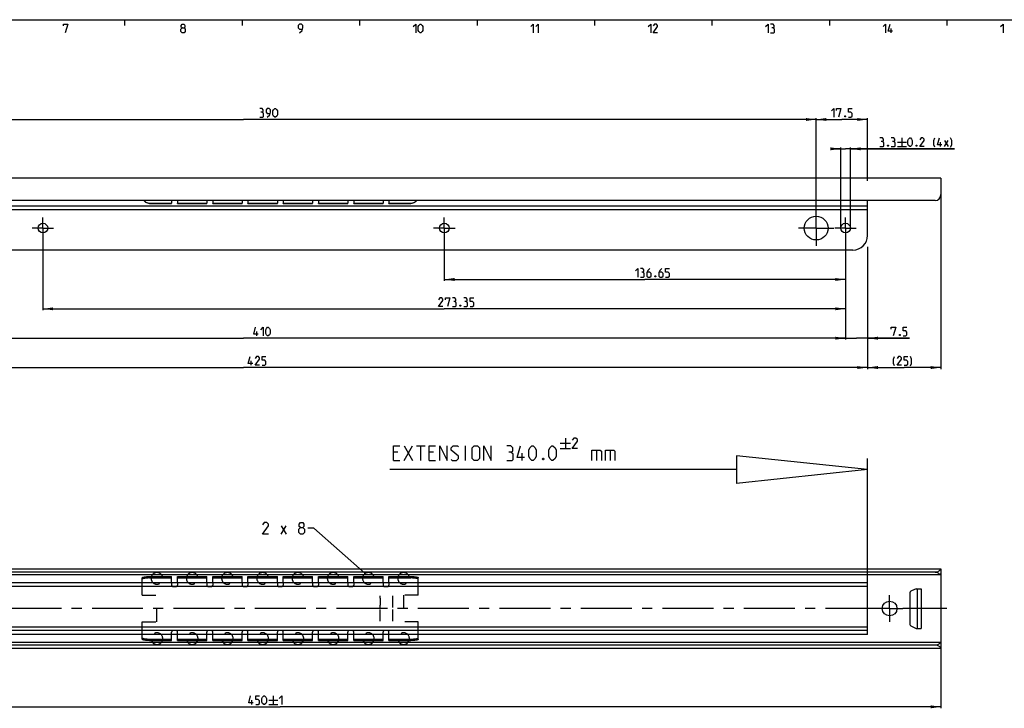
# Model space of a CAD drawing. Extents: x 0 to 1062, y 0 to 594.
# Drawn here: x 254 to 590, y 349 to 584 of the extents above; entities that cross this region are included whole.
import ezdxf

# ---------------------------------------------------------------- set-up
doc = ezdxf.new("R2010")
doc.units = 0
doc.header["$LTSCALE"] = 46.255
doc.linetypes.add('CENTER', pattern=[0.6, 0.375, -0.075, 0.075, -0.075])
doc.linetypes.add('HIDDEN', pattern=[0.2, 0.1, -0.1])
doc.layers.get('0').update_dxf_attribs({"linetype": 'CONTINUOUS'})
doc.layers.add('DEFAULT_1', color=7, linetype='CENTER')
doc.layers.add('DEFAULT_2', color=8, linetype='HIDDEN')
doc.styles.get("Standard").update_dxf_attribs({"font": 'txt', "width": 0.8})
doc.dimstyles.new('DIMSTYLE_1', dxfattribs={"dimtxt": 3, "dimasz": 3.5, "dimexe": 0.18, "dimexo": 0.0625, "dimgap": 0.09, "dimtad": 1, "dimdec": 3, "dimtxsty": 'STANDARD', "dimcen": 0.09, "dimclrt": 5, "dimazin": 3, "dimtp": 0.2, "dimtm": 0.2, "dimtfac": 1, "dimtdec": 3, "dimtofl": 0, "dimtmove": 0, "dimatfit": 3, "dimtolj": 1})
doc.dimstyles.new('DIMSTYLE_5', dxfattribs={"dimtxt": 3, "dimasz": 3.5, "dimexe": 0.18, "dimexo": 0.0625, "dimgap": 0.09, "dimtad": 1, "dimdec": 3, "dimtxsty": 'STANDARD', "dimcen": 0.09, "dimclrt": 5, "dimazin": 3, "dimtol": 1, "dimtp": 1, "dimtm": 1, "dimtfac": 1, "dimtdec": 3, "dimtofl": 0, "dimtmove": 0, "dimatfit": 3, "dimtolj": 1})
doc.dimstyles.new('DIMSTYLE_8', dxfattribs={"dimtxt": 3, "dimasz": 3.5, "dimexe": 0.18, "dimexo": 0.0625, "dimgap": 0.09, "dimtad": 1, "dimdec": 3, "dimtxsty": 'STANDARD', "dimcen": 0.09, "dimclrt": 5, "dimazin": 3, "dimtol": 1, "dimtp": 0.2, "dimtm": 0.2, "dimtfac": 1, "dimtdec": 3, "dimtofl": 0, "dimtmove": 0, "dimatfit": 3, "dimtolj": 1})
doc.dimstyles.new('DIMSTYLE_9', dxfattribs={"dimtxt": 3, "dimasz": 3.5, "dimexe": 0.18, "dimexo": 0.0625, "dimgap": 0.09, "dimtad": 1, "dimdec": 3, "dimtxsty": 'STANDARD', "dimcen": 0.09, "dimclrt": 5, "dimazin": 3, "dimtp": 0.3, "dimtm": 0.3, "dimtfac": 1, "dimtdec": 3, "dimtofl": 0, "dimtmove": 0, "dimatfit": 3, "dimtolj": 1})

# ---------------------------------------------------------------- blocks, each defined once
blk = doc.blocks.new('*D3')
at = {"color": 2, "linetype": 'CONTINUOUS'}
for p, q in [((568, 528.65), (568, 465)), ((543, 506.6), (543, 465)), ((543, 465.5), (555.5, 465.5)), ((568, 465.5), (555.5, 465.5))]:
    blk.add_line(p, q, dxfattribs=at)
for points in [[(546.5, 466), (543, 465.5), (546.5, 465)], [(564.5, 465), (568, 465.5), (564.5, 466)]]:
    blk.add_solid(points, dxfattribs=at)
blk = doc.blocks.new('*D7')
at = {"color": 2, "linetype": 'CONTINUOUS'}
for p, q in [((568, 383.4), (568, 349.41)), ((118, 379.65), (118, 349.41)), ((118, 349.91), (343, 349.91)), ((568, 349.91), (343, 349.91))]:
    blk.add_line(p, q, dxfattribs=at)
for points in [[(121.5, 350.41), (118, 349.91), (121.5, 349.41)], [(564.5, 349.41), (568, 349.91), (564.5, 350.41)]]:
    blk.add_solid(points, dxfattribs=at)
blk = doc.blocks.new('*D24')
at = {"color": 2, "linetype": 'CONTINUOUS'}
for p, q in [((118, 505.5), (118, 465)), ((543, 505.5), (543, 465)), ((118, 465.5), (330.5, 465.5)), ((543, 465.5), (330.5, 465.5))]:
    blk.add_line(p, q, dxfattribs=at)
for points in [[(121.5, 466), (118, 465.5), (121.5, 465)], [(539.5, 465), (543, 465.5), (539.5, 466)]]:
    blk.add_solid(points, dxfattribs=at)
blk = doc.blocks.new('*D25')
at = {"color": 2, "linetype": 'CONTINUOUS'}
for p, q in [((533.85, 540), (531.85, 540)), ((531.85, 540), (535.5, 540)), ((533.85, 513), (533.85, 540.5)), ((572.59, 540), (535.5, 540)), ((537.15, 513), (537.15, 540.5)), ((537.15, 540), (572.59, 540))]:
    blk.add_line(p, q, dxfattribs=at)
for points in [[(530.35, 539.5), (533.85, 540), (530.35, 540.5)], [(540.65, 540.5), (537.15, 540), (540.65, 539.5)]]:
    blk.add_solid(points, dxfattribs=at)
blk = doc.blocks.new('*D26')
at = {"color": 2, "linetype": 'CONTINUOUS'}
for p, q in [((398.85, 513), (398.85, 495)), ((535.5, 513), (535.5, 495)), ((398.85, 495.5), (467.175, 495.5)), ((535.5, 495.5), (467.175, 495.5))]:
    blk.add_line(p, q, dxfattribs=at)
for points in [[(402.35, 496), (398.85, 495.5), (402.35, 495)], [(532, 495), (535.5, 495.5), (532, 496)]]:
    blk.add_solid(points, dxfattribs=at)
blk = doc.blocks.new('*D27')
at = {"color": 2, "linetype": 'CONTINUOUS'}
for p, q in [((262.15, 513), (262.15, 485)), ((535.5, 513), (535.5, 485)), ((262.15, 485.5), (398.825, 485.5)), ((535.5, 485.5), (398.825, 485.5))]:
    blk.add_line(p, q, dxfattribs=at)
for points in [[(265.65, 486), (262.15, 485.5), (265.65, 485)], [(532, 485), (535.5, 485.5), (532, 486)]]:
    blk.add_solid(points, dxfattribs=at)
blk = doc.blocks.new('*D28')
at = {"color": 2, "linetype": 'CONTINUOUS'}
for p, q in [((125.5, 513), (125.5, 475)), ((535.5, 513), (535.5, 475)), ((125.5, 475.5), (330.5, 475.5)), ((535.5, 475.5), (330.5, 475.5))]:
    blk.add_line(p, q, dxfattribs=at)
for points in [[(129, 476), (125.5, 475.5), (129, 475)], [(532, 475), (535.5, 475.5), (532, 476)]]:
    blk.add_solid(points, dxfattribs=at)
blk = doc.blocks.new('*D29')
at = {"color": 2, "linetype": 'CONTINUOUS'}
for p, q in [((525.5, 513), (525.5, 550.5)), ((525.5, 550), (534.25, 550)), ((543, 550), (534.25, 550)), ((543, 529.09), (543, 550.5))]:
    blk.add_line(p, q, dxfattribs=at)
for points in [[(529, 550.5), (525.5, 550), (529, 549.5)], [(539.5, 549.5), (543, 550), (539.5, 550.5)]]:
    blk.add_solid(points, dxfattribs=at)
blk = doc.blocks.new('*D32')
at = {"color": 2, "linetype": 'CONTINUOUS'}
for p, q in [((135.5, 513), (135.5, 550.5)), ((135.5, 550), (330.5, 550)), ((525.5, 550), (330.5, 550)), ((525.5, 513), (525.5, 550.5))]:
    blk.add_line(p, q, dxfattribs=at)
for points in [[(139, 550.5), (135.5, 550), (139, 549.5)], [(522, 549.5), (525.5, 550), (522, 550.5)]]:
    blk.add_solid(points, dxfattribs=at)
blk = doc.blocks.new('*D33')
at = {"color": 2, "linetype": 'CONTINUOUS'}
for p, q in [((535.5, 503.37), (535.5, 475)), ((535.5, 475.5), (533.5, 475.5)), ((533.5, 475.5), (539.25, 475.5)), ((557.29, 475.5), (539.25, 475.5)), ((543, 476), (543, 468.37)), ((543, 475.5), (557.29, 475.5))]:
    blk.add_line(p, q, dxfattribs=at)
for points in [[(532, 475), (535.5, 475.5), (532, 476)], [(546.5, 476), (543, 475.5), (546.5, 475)]]:
    blk.add_solid(points, dxfattribs=at)
blk = doc.blocks.new('UITTREKLENGTE-LOOPWERK_BL2')
at = {"color": 5, "linetype": 'CONTINUOUS'}
for p, q in [((438.36, 439.71), (441.86, 439.71)), ((440.11, 441.46), (440.11, 437.96)), ((383, 436.69), (381.57, 436.69)), ((385.15, 433.83), (388, 438.83)), ((385.15, 438.83), (388, 433.83)), ((389.43, 438.83), (392.29, 438.83)), ((390.86, 433.83), (390.86, 438.83)), ((395.15, 436.69), (393.72, 436.69)), ((406.1, 433.83), (406.1, 438.83)), ((425.38, 433.83), (425.38, 436.33)), ((438.36, 437.96), (441.86, 437.96)), ((450.67, 437.4), (450.67, 433.83)), ((455.31, 437.4), (455.31, 433.83)), ((381.57, 433.83), (383.72, 433.83)), ((393.72, 433.83), (395.86, 433.83))]:
    blk.add_line(p, q, dxfattribs=at)
at = {"color": 7, "linetype": 'CONTINUOUS'}
for p, q in [((498.33, 435.4), (498.33, 426.01)), ((543, 430.71), (498.33, 435.4)), ((543, 383.4), (543, 434.53)), ((498.33, 430.71), (380.35, 430.71)), ((543, 430.71), (498.33, 426.01))]:
    blk.add_line(p, q, dxfattribs=at)
at = {"color": 5, "linetype": 'CONTINUOUS'}
for points in [[(444.19, 437.96), (442.44, 437.96), (444.19, 440.46), (444.19, 440.96), (443.69, 441.46), (442.94, 441.46), (442.44, 440.71)], [(381.57, 433.83), (381.57, 438.83), (383.72, 438.83)], [(393.72, 433.83), (393.72, 438.83), (395.86, 438.83)], [(397.29, 433.83), (397.29, 438.83), (399.79, 433.83), (399.79, 438.83)], [(401.22, 434.19), (401.57, 433.83), (403, 433.83), (403.72, 434.55), (403.72, 435.26), (401.22, 437.4), (401.22, 438.12), (401.93, 438.83), (403.36, 438.83), (403.72, 438.47)], [(408.36, 434.55), (408.36, 438.12), (409.07, 438.83), (410.15, 438.83), (410.86, 438.12), (410.86, 434.55), (410.15, 433.83), (409.07, 433.83), (408.36, 434.55)], [(412.29, 433.83), (412.29, 438.83), (414.79, 433.83), (414.79, 438.83)], [(421.57, 436.69), (422.17, 437.05), (422.17, 438.12), (421.57, 438.83), (420.15, 438.83)], [(420.15, 433.83), (421.93, 433.83), (422.29, 434.19), (422.29, 435.97), (421.57, 436.69), (420.86, 436.69)], [(426.22, 434.9), (423.72, 434.9), (424.79, 438.83)], [(427.65, 435.26), (427.65, 437.4), (428, 438.12), (428.72, 438.83), (429.07, 438.83), (429.79, 438.12), (430.15, 437.4), (430.15, 435.26), (429.79, 434.55), (429.07, 433.83), (428.72, 433.83), (428, 434.55), (427.65, 435.26)], [(434.43, 435.26), (434.43, 437.4), (434.79, 438.12), (435.5, 438.83), (435.86, 438.83), (436.57, 438.12), (436.93, 437.4), (436.93, 435.26), (436.57, 434.55), (435.86, 433.83), (435.5, 433.83), (434.79, 434.55), (434.43, 435.26)], [(449.12, 433.83), (449.12, 437.4), (451.98, 437.4), (452.34, 437.05), (452.34, 433.83)], [(453.76, 433.83), (453.76, 437.4), (456.62, 437.4), (456.98, 437.05), (456.98, 433.83)], [(432.65, 434.66), (432.76, 434.43), (432.76, 434.31), (432.65, 434.07), (432.41, 434.07), (432.29, 434.31), (432.29, 434.43), (432.41, 434.66), (432.65, 434.66)]]:
    blk.add_lwpolyline(points, dxfattribs=at)

msp = doc.modelspace()

# ---------------------------------------------------------------- linework, layer by layer
at = {"color": 4, "linetype": 'CONTINUOUS'}
msp.add_line((10, 584), (831, 584), dxfattribs=at)
at = {"color": 2, "linetype": 'CONTINUOUS'}
for p, q in [((290, 584), (290, 582)), ((330, 584), (330, 582)), ((370, 584), (370, 582)), ((410, 584), (410, 582)), ((450, 584), (450, 582)), ((490, 584), (490, 582)), ((530, 584), (530, 582)), ((570, 584), (570, 582)), ((354.4058, 410.7516), (352.4058, 410.7516)), ((371.9268, 395.344), (354.4058, 410.7516))]:
    msp.add_line(p, q, dxfattribs=at)
at = {"color": 5, "linetype": 'CONTINUOUS'}
for p, q in [((551, 579.5), (551, 581)), ((554.7294, 543.75), (554.7294, 540.75)), ((553.2294, 542.25), (556.2294, 542.25)), ((553.2294, 540.75), (556.2294, 540.75)), ((567.8008, 540.75), (567.8008, 542.25)), ((569.158, 540.75), (570.4437, 542.8929)), ((569.158, 542.8929), (570.4437, 540.75)), ((334.9649, 476.25), (334.9649, 477.75)), ((333.1151, 466.25), (333.1151, 467.75)), ((343.263, 408.7516), (344.9773, 411.6087)), ((343.263, 411.6087), (344.9773, 408.7516)), ((333.2667, 350.6582), (333.2667, 352.1582)), ((339.1238, 352.1582), (342.1238, 352.1582)), ((340.6238, 353.6582), (340.6238, 350.6582)), ((339.1238, 350.6582), (342.1238, 350.6582))]:
    msp.add_line(p, q, dxfattribs=at)
at = {"color": 7, "linetype": 'CONTINUOUS'}
for p, q in [((568, 530), (118, 530)), ((568, 530), (568, 524.4)), ((566, 522.4), (118, 522.4)), ((298.5, 521.4119), (306, 521.4119)), ((306, 521.4119), (306, 521.5)), ((308, 521.4119), (308, 521.5)), ((308, 521.4119), (318, 521.4119)), ((318, 521.4119), (318, 521.5)), ((320, 521.4119), (320, 521.5)), ((320, 521.4119), (330, 521.4119)), ((330, 521.4119), (330, 521.5)), ((332, 521.4119), (332, 521.5)), ((332, 521.4119), (342, 521.4119)), ((342, 521.4119), (342, 521.5)), ((344, 521.4119), (344, 521.5)), ((344, 521.4119), (354, 521.4119)), ((354, 521.4119), (354, 521.5)), ((356, 521.4119), (356, 521.5)), ((356, 521.4119), (366, 521.4119)), ((366, 521.4119), (366, 521.5)), ((368, 521.4119), (368, 521.5)), ((368, 521.4119), (378, 521.4119)), ((378, 521.4119), (378, 521.5)), ((380, 521.4119), (380, 521.5)), ((380, 521.4119), (387.5, 521.4119)), ((543, 510.5), (543, 522.4)), ((543, 519.25), (118, 519.25)), ((538, 505.5), (123, 505.5)), ((118, 396.9041), (568, 396.9041)), ((566, 395.7712), (118, 395.7712)), ((568, 396.9041), (568, 395.5744)), ((567.6804, 394.9201), (118, 394.9201)), ((296, 392.2041), (296, 393.8633)), ((298.5, 393.8119), (306, 393.8119)), ((306, 392.2041), (306, 394.3041)), ((308, 392.2041), (308, 394.3041)), ((308, 393.8119), (318, 393.8119)), ((318, 392.2041), (318, 394.3041)), ((320, 392.2041), (320, 394.3041)), ((320, 393.8119), (330, 393.8119)), ((330, 392.2041), (330, 394.3041)), ((332, 392.2041), (332, 394.3041)), ((332, 393.8119), (342, 393.8119)), ((342, 392.2041), (342, 394.3041)), ((344, 392.2041), (344, 394.3041)), ((344, 393.8119), (354, 393.8119)), ((354, 392.2041), (354, 394.3041)), ((356, 392.2041), (356, 394.3041)), ((356, 393.8119), (366, 393.8119)), ((366, 392.2041), (366, 394.3041)), ((368, 392.2041), (368, 394.3041)), ((368, 393.8119), (378, 393.8119)), ((378, 392.2041), (378, 394.3041)), ((380, 392.2041), (380, 394.3041)), ((380, 393.8119), (387.5, 393.8119)), ((390, 392.2041), (390, 393.8633)), ((568, 395.4794), (568, 371.4622)), ((543, 390.9441), (118, 390.9441)), ((543, 392.2041), (120, 392.2041)), ((543, 374.6041), (543, 392.2041)), ((559.5445, 390.1541), (557.9774, 389.4233)), ((559.5445, 390.1541), (561.25, 390.1541)), ((560, 376.6541), (560, 390.1541)), ((561.25, 390.1541), (561.25, 376.6541)), ((557.4, 388.517), (557.4, 378.2911)), ((118, 377.1941), (543, 377.1941)), ((557.9774, 377.3848), (559.5445, 376.6541)), ((559.5445, 376.6541), (561.25, 376.6541)), ((543, 374.6041), (120, 374.6041)), ((296, 372.9448), (296, 374.6041)), ((298.5, 372.9962), (306, 372.9962)), ((306, 372.5041), (306, 374.6041)), ((308, 372.5041), (308, 374.6041)), ((308, 372.9962), (318, 372.9962)), ((318, 372.5041), (318, 374.6041)), ((320, 372.5041), (320, 374.6041)), ((320, 372.9962), (330, 372.9962)), ((330, 372.5041), (330, 374.6041)), ((332, 372.5041), (332, 374.6041)), ((332, 372.9962), (342, 372.9962)), ((342, 372.5041), (342, 374.6041)), ((344, 372.5041), (344, 374.6041)), ((344, 372.9962), (354, 372.9962)), ((354, 372.5041), (354, 374.6041)), ((356, 372.5041), (356, 374.6041)), ((356, 372.9962), (366, 372.9962)), ((366, 372.5041), (366, 374.6041)), ((368, 372.5041), (368, 374.6041)), ((368, 372.9962), (378, 372.9962)), ((378, 372.5041), (378, 374.6041)), ((380, 372.5041), (380, 374.6041)), ((380, 372.9962), (387.5, 372.9962)), ((390, 372.9448), (390, 374.6041)), ((567.7211, 371.8201), (118, 371.8201)), ((566.6294, 370.9321), (118, 370.9321)), ((118, 369.9041), (568, 369.9041)), ((568, 371.2337), (568, 369.9041))]:
    msp.add_line(p, q, dxfattribs=at)
at = {"color": 3, "linetype": 'CONTINUOUS'}
for p, q in [((543, 520.5), (118, 520.5)), ((298.5, 521.5), (306, 521.5)), ((306, 522.4), (306, 521.5)), ((308, 522.4), (308, 521.5)), ((308, 521.5), (318, 521.5)), ((318, 522.4), (318, 521.5)), ((320, 522.4), (320, 521.5)), ((320, 521.5), (330, 521.5)), ((330, 522.4), (330, 521.5)), ((332, 522.4), (332, 521.5)), ((332, 521.5), (342, 521.5)), ((342, 522.4), (342, 521.5)), ((344, 522.4), (344, 521.5)), ((344, 521.5), (354, 521.5)), ((354, 522.4), (354, 521.5)), ((356, 522.4), (356, 521.5)), ((356, 521.5), (366, 521.5)), ((366, 522.4), (366, 521.5)), ((368, 522.4), (368, 521.5)), ((368, 521.5), (378, 521.5)), ((378, 522.4), (378, 521.5)), ((380, 522.4), (380, 521.5)), ((380, 521.5), (387.5, 521.5)), ((298.5, 394.3041), (306, 394.3041)), ((308, 394.3041), (318, 394.3041)), ((320, 394.3041), (330, 394.3041)), ((332, 394.3041), (342, 394.3041)), ((344, 394.3041), (354, 394.3041)), ((356, 394.3041), (366, 394.3041)), ((368, 394.3041), (378, 394.3041)), ((380, 394.3041), (387.5, 394.3041)), ((543, 375.9441), (118, 375.9441)), ((298.5, 372.5041), (306, 372.5041)), ((308, 372.5041), (318, 372.5041)), ((320, 372.5041), (330, 372.5041)), ((332, 372.5041), (342, 372.5041)), ((344, 372.5041), (354, 372.5041)), ((356, 372.5041), (366, 372.5041)), ((368, 372.5041), (378, 372.5041)), ((380, 372.5041), (387.5, 372.5041))]:
    msp.add_line(p, q, dxfattribs=at)
at = {"color": 5, "linetype": 'CONTINUOUS'}
for points in [[(269.1429, 581.8571), (269.1429, 582.5), (270.6428, 582.5), (269.7857, 579.5)], [(309.5714, 581.2143), (309.2857, 581.4286), (309.2857, 582.0714), (309.5714, 582.5), (310.2143, 582.5), (310.5, 582.0714), (310.5, 581.4286), (310.2143, 581.2143), (310.6429, 580.7857), (310.6429, 579.9286), (310.2143, 579.5), (309.5714, 579.5), (309.1429, 579.9286)], [(309.1429, 579.9286), (309.1429, 580.7857), (309.5714, 581.2143), (310.2143, 581.2143)], [(349.5714, 579.5), (350.4286, 580.3571), (350.6429, 581.2143), (350.6429, 582.0714), (350.2143, 582.5), (349.5714, 582.5), (349.1429, 582.0714), (349.1429, 581.2143), (349.5714, 580.7857), (350.5, 580.7857)], [(388.2857, 581.6429), (389.1428, 582.5), (389.1428, 579.5)], [(390, 580.3571), (390, 581.6429), (390.2143, 582.0714), (390.6429, 582.5), (390.8571, 582.5), (391.2857, 582.0714), (391.5, 581.6429), (391.5, 580.3571), (391.2857, 579.9286), (390.8571, 579.5), (390.6429, 579.5), (390.2143, 579.9286), (390, 580.3571)], [(428.2857, 581.6429), (429.1429, 582.5), (429.1429, 579.5)], [(430, 581.6429), (430.8571, 582.5), (430.8571, 579.5)], [(468.2857, 581.6429), (469.1428, 582.5), (469.1428, 579.5)], [(471.5, 579.5), (470, 579.5), (471.5, 581.6429), (471.5, 582.0714), (471.0714, 582.5), (470.4286, 582.5), (470, 581.8571)], [(508.2857, 581.6429), (509.1429, 582.5), (509.1429, 579.5)], [(510.8571, 581.2143), (511.2143, 581.4286), (511.2143, 582.0714), (510.8571, 582.5), (510, 582.5)], [(510, 579.5), (511.0714, 579.5), (511.2857, 579.7143), (511.2857, 580.7857), (510.8571, 581.2143), (510.4286, 581.2143)], [(548.2857, 581.6429), (549.1429, 582.5), (549.1429, 579.5)], [(551.5, 580.1428), (550, 580.1428), (550.6429, 582.5)], [(588.2857, 581.6429), (589.1428, 582.5), (589.1428, 579.5)], [(336.8567, 552.4643), (337.2138, 552.6786), (337.2138, 553.3214), (336.8567, 553.75), (335.9995, 553.75)], [(338.5709, 550.75), (339.4281, 551.6072), (339.6424, 552.4643), (339.6424, 553.3214), (339.2138, 553.75), (338.5709, 553.75), (338.1424, 553.3214), (338.1424, 552.4643), (338.5709, 552.0357), (339.4995, 552.0357)], [(340.4995, 551.6072), (340.4995, 552.8928), (340.7138, 553.3214), (341.1424, 553.75), (341.3567, 553.75), (341.7852, 553.3214), (341.9995, 552.8928), (341.9995, 551.6072), (341.7852, 551.1786), (341.3567, 550.75), (341.1424, 550.75), (340.7138, 551.1786), (340.4995, 551.6072)], [(530.7086, 552.8928), (531.5657, 553.75), (531.5657, 550.75)], [(532.4229, 553.1071), (532.4229, 553.75), (533.9229, 553.75), (533.0657, 550.75)], [(536.4943, 550.75), (537.3515, 550.75), (537.78, 551.1786), (537.78, 552.0357), (537.3515, 552.4643), (536.4943, 552.4643), (536.4943, 553.75), (537.78, 553.75)], [(335.9995, 550.75), (337.0709, 550.75), (337.2852, 550.9643), (337.2852, 552.0357), (336.8567, 552.4643), (336.4281, 552.4643)], [(535.4229, 551.25), (535.4943, 551.1071), (535.4943, 551.0357), (535.4229, 550.8928), (535.28, 550.8928), (535.2086, 551.0357), (535.2086, 551.1071), (535.28, 551.25), (535.4229, 551.25)], [(548.0865, 542.4643), (548.4437, 542.6786), (548.4437, 543.3214), (548.0865, 543.75), (547.2294, 543.75)], [(551.9437, 542.4643), (552.3008, 542.6786), (552.3008, 543.3214), (551.9437, 543.75), (551.0866, 543.75)], [(556.7294, 541.6071), (556.7294, 542.8929), (556.9437, 543.3214), (557.3723, 543.75), (557.5865, 543.75), (558.0151, 543.3214), (558.2294, 542.8929), (558.2294, 541.6071), (558.0151, 541.1786), (557.5865, 540.75), (557.3723, 540.75), (556.9437, 541.1786), (556.7294, 541.6071)], [(562.3008, 540.75), (560.8008, 540.75), (562.3008, 542.8929), (562.3008, 543.3214), (561.8723, 543.75), (561.2294, 543.75), (560.8008, 543.1071)], [(565.9437, 540.5357), (565.5151, 541.3928), (565.5151, 542.8929), (565.9437, 543.75)], [(568.3008, 541.3928), (566.8008, 541.3928), (567.4437, 543.75)], [(571.3008, 540.5357), (571.7294, 541.3928), (571.7294, 542.8929), (571.3008, 543.75)], [(547.2294, 540.75), (548.3008, 540.75), (548.5151, 540.9643), (548.5151, 542.0357), (548.0865, 542.4643), (547.658, 542.4643)], [(550.0151, 541.25), (550.0865, 541.1071), (550.0865, 541.0357), (550.0151, 540.8929), (549.8723, 540.8929), (549.8008, 541.0357), (549.8008, 541.1071), (549.8723, 541.25), (550.0151, 541.25)], [(551.0866, 540.75), (552.158, 540.75), (552.3723, 540.9643), (552.3723, 542.0357), (551.9437, 542.4643), (551.5151, 542.4643)], [(559.7294, 541.25), (559.8008, 541.1071), (559.8008, 541.0357), (559.7294, 540.8929), (559.5865, 540.8929), (559.5151, 541.0357), (559.5151, 541.1071), (559.5865, 541.25), (559.7294, 541.25)], [(463.9317, 498.3929), (464.7888, 499.25), (464.7888, 496.25)], [(466.5031, 497.9643), (466.8602, 498.1786), (466.8602, 498.8214), (466.5031, 499.25), (465.646, 499.25)], [(465.646, 496.25), (466.7174, 496.25), (466.9317, 496.4643), (466.9317, 497.5357), (466.5031, 497.9643), (466.0745, 497.9643)], [(468.8602, 499.25), (468.2174, 498.6072), (467.7888, 497.75), (467.7888, 496.6786), (468.2174, 496.25), (468.8602, 496.25), (469.2888, 496.6786), (469.2888, 497.5357), (468.8602, 497.9643), (467.9317, 497.9643)], [(470.7888, 496.75), (470.8602, 496.6071), (470.8602, 496.5357), (470.7888, 496.3929), (470.646, 496.3929), (470.5745, 496.5357), (470.5745, 496.6071), (470.646, 496.75), (470.7888, 496.75)], [(472.9317, 499.25), (472.2888, 498.6072), (471.8602, 497.75), (471.8602, 496.6786), (472.2888, 496.25), (472.9317, 496.25), (473.3602, 496.6786), (473.3602, 497.5357), (472.9317, 497.9643), (472.0031, 497.9643)], [(474.2174, 496.25), (475.0745, 496.25), (475.5031, 496.6786), (475.5031, 497.5357), (475.0745, 497.9643), (474.2174, 497.9643), (474.2174, 499.25), (475.5031, 499.25)], [(398.4024, 486.25), (396.9024, 486.25), (398.4024, 488.3928), (398.4024, 488.8215), (397.9738, 489.25), (397.331, 489.25), (396.9024, 488.6071)], [(399.2595, 488.6071), (399.2595, 489.25), (400.7595, 489.25), (399.9024, 486.25)], [(402.4738, 487.9643), (402.831, 488.1786), (402.831, 488.8215), (402.4738, 489.25), (401.6167, 489.25)], [(401.6167, 486.25), (402.6881, 486.25), (402.9024, 486.4643), (402.9024, 487.5357), (402.4738, 487.9643), (402.0452, 487.9643)], [(404.4024, 486.75), (404.4738, 486.6072), (404.4738, 486.5357), (404.4024, 486.3929), (404.2595, 486.3929), (404.1881, 486.5357), (404.1881, 486.6072), (404.2595, 486.75), (404.4024, 486.75)], [(406.331, 487.9643), (406.6881, 488.1786), (406.6881, 488.8215), (406.331, 489.25), (405.4738, 489.25)], [(405.4738, 486.25), (406.5452, 486.25), (406.7595, 486.4643), (406.7595, 487.5357), (406.331, 487.9643), (405.9024, 487.9643)], [(407.6167, 486.25), (408.4738, 486.25), (408.9024, 486.6786), (408.9024, 487.5357), (408.4738, 487.9643), (407.6167, 487.9643), (407.6167, 489.25), (408.9024, 489.25)], [(335.4649, 476.8928), (333.9649, 476.8928), (334.6078, 479.25)], [(336.3221, 478.3929), (337.1792, 479.25), (337.1792, 476.25)], [(338.0363, 477.1072), (338.0363, 478.3929), (338.2506, 478.8214), (338.6792, 479.25), (338.8935, 479.25), (339.322, 478.8214), (339.5363, 478.3929), (339.5363, 477.1072), (339.322, 476.6786), (338.8935, 476.25), (338.6792, 476.25), (338.2506, 476.6786), (338.0363, 477.1072)], [(551.0744, 478.6071), (551.0744, 479.25), (552.5744, 479.25), (551.7173, 476.25)], [(554.0744, 476.75), (554.1459, 476.6071), (554.1459, 476.5357), (554.0744, 476.3928), (553.9315, 476.3928), (553.8601, 476.5357), (553.8601, 476.6071), (553.9315, 476.75), (554.0744, 476.75)], [(555.1458, 476.25), (556.003, 476.25), (556.4316, 476.6786), (556.4316, 477.5357), (556.003, 477.9643), (555.1458, 477.9643), (555.1458, 479.25), (556.4316, 479.25)], [(333.6151, 466.8929), (332.1151, 466.8929), (332.7579, 469.25)], [(335.9722, 466.25), (334.4722, 466.25), (335.9722, 468.3929), (335.9722, 468.8214), (335.5436, 469.25), (334.9008, 469.25), (334.4722, 468.6071)], [(336.8294, 466.25), (337.6865, 466.25), (338.1151, 466.6786), (338.1151, 467.5357), (337.6865, 467.9643), (336.8294, 467.9643), (336.8294, 469.25), (338.1151, 469.25)], [(552.2146, 466.0357), (551.7861, 466.8929), (551.7861, 468.3929), (552.2146, 469.25)], [(554.5718, 466.25), (553.0718, 466.25), (554.5718, 468.3929), (554.5718, 468.8214), (554.1432, 469.25), (553.5004, 469.25), (553.0718, 468.6071)], [(555.429, 466.25), (556.2861, 466.25), (556.7146, 466.6786), (556.7146, 467.5357), (556.2861, 467.9643), (555.429, 467.9643), (555.429, 469.25), (556.7146, 469.25)], [(557.5718, 466.0357), (558.0004, 466.8929), (558.0004, 468.3929), (557.5718, 469.25)], [(338.9773, 408.7516), (336.9772, 408.7516), (338.9773, 411.6087), (338.9773, 412.1801), (338.4058, 412.7516), (337.5487, 412.7516), (336.9772, 411.8944)], [(349.8344, 411.0373), (349.4534, 411.323), (349.4534, 412.1801), (349.8344, 412.7516), (350.6915, 412.7516), (351.0725, 412.1801), (351.0725, 411.323), (350.6915, 411.0373), (351.263, 410.4659), (351.263, 409.323), (350.6915, 408.7516), (349.8344, 408.7516), (349.263, 409.323)], [(349.263, 409.323), (349.263, 410.4659), (349.8344, 411.0373), (350.6915, 411.0373)], [(333.7667, 351.301), (332.2667, 351.301), (332.9095, 353.6582)], [(334.6238, 350.6582), (335.481, 350.6582), (335.9095, 351.0867), (335.9095, 351.9439), (335.481, 352.3724), (334.6238, 352.3724), (334.6238, 353.6582), (335.9095, 353.6582)], [(336.7667, 351.5153), (336.7667, 352.801), (336.981, 353.2296), (337.4095, 353.6582), (337.6238, 353.6582), (338.0524, 353.2296), (338.2667, 352.801), (338.2667, 351.5153), (338.0524, 351.0867), (337.6238, 350.6582), (337.4095, 350.6582), (336.981, 351.0867), (336.7667, 351.5153)], [(342.6238, 352.801), (343.481, 353.6582), (343.481, 350.6582)]]:
    msp.add_lwpolyline(points, dxfattribs=at)
at = {"color": 7, "linetype": 'CONTINUOUS'}
for centre, radius in [((525.5, 513), 4.05), ((262.15, 513), 1.65), ((398.85, 513), 1.65), ((535.5, 513), 1.65), ((550.5, 383.4041), 2.5)]:
    msp.add_circle(centre, radius, dxfattribs=at)
for centre, radius, start, end in [((566, 524.4), 2, 270, 360), ((538, 510.5), 5, 270, 360), ((301, 393.6741), 1.985, 141.035009, 161.454598), ((301, 393.6741), 1.985, 18.545402, 38.964991), ((313, 393.6741), 1.985, 141.035009, 161.454598), ((313, 393.6741), 1.985, 18.545402, 38.964991), ((325, 393.6741), 1.985, 141.035009, 161.454598), ((325, 393.6741), 1.985, 18.545402, 38.964991), ((337, 393.6741), 1.985, 141.035009, 161.454598), ((337, 393.6741), 1.985, 18.545402, 38.964991), ((349, 393.6741), 1.985, 141.035009, 161.454598), ((349, 393.6741), 1.985, 18.545402, 38.964991), ((361, 393.6741), 1.985, 141.035009, 161.454598), ((361, 393.6741), 1.985, 18.545402, 38.964991), ((373, 393.6741), 1.985, 141.035009, 161.454598), ((373, 393.6741), 1.985, 18.545402, 38.964991), ((385, 393.6741), 1.985, 141.035009, 161.454598), ((385, 393.6741), 1.985, 18.545402, 38.964991), ((558.4, 388.517), 1, 115, 180), ((558.4, 378.2911), 1, 180, 245), ((301, 373.1341), 1.985, 198.545402, 221.484163), ((301, 373.1341), 1.985, 318.515837, 341.454598), ((313, 373.1341), 1.985, 198.545402, 221.484163), ((313, 373.1341), 1.985, 318.515837, 341.454598), ((325, 373.1341), 1.985, 198.545402, 221.484163), ((325, 373.1341), 1.985, 318.515837, 341.454598), ((337, 373.1341), 1.985, 198.545402, 221.484163), ((337, 373.1341), 1.985, 318.515837, 341.454598), ((349, 373.1341), 1.985, 198.545402, 221.484163), ((349, 373.1341), 1.985, 318.515837, 341.454598), ((361, 373.1341), 1.985, 198.545402, 221.484163), ((361, 373.1341), 1.985, 318.515837, 341.454598), ((373, 373.1341), 1.985, 198.545402, 221.484163), ((373, 373.1341), 1.985, 318.515837, 341.454598), ((385, 373.1341), 1.985, 198.545402, 221.484163), ((385, 373.1341), 1.985, 318.515837, 341.454598)]:
    msp.add_arc(centre, radius, start, end, dxfattribs=at)
for points, start_tangent, end_tangent in [([(298.5, 521.4119), (297.853, 521.4957), (297.25, 521.7415), (296.7322, 522.1326), (296.507, 522.3871)], (-2.29155615, 0), (-1.40138046, 1.82153756)), ([(389.493, 522.3871), (389.2678, 522.1326), (388.75, 521.7415), (388.147, 521.4957), (387.5, 521.4119)], (-1.40138046, -1.82153756), (-2.29155615, 0)), ([(566, 395.7712), (566.3962, 395.8131), (566.8006, 395.9394), (567.188, 396.1331), (567.5253, 396.3568), (567.7839, 396.5696), (567.9468, 396.7427), (568, 396.853)], (2.35497677, 0), (0, 2.35497677)), ([(567.6804, 394.9201), (567.4069, 395.2333), (567.0827, 395.4752), (566.7292, 395.6432), (566.365, 395.74), (566, 395.7712)], (-1.11480653, 1.60588162), (-1.95490393, 0)), ([(298.5, 393.8119), (297.853, 393.7969), (297.25, 393.7529), (296.7322, 393.6828), (296.3349, 393.5915), (296.0852, 393.4852), (296, 393.3711)], (-2.59571383, 0), (0, -2.59571383)), ([(390, 393.3711), (389.9148, 393.4852), (389.6651, 393.5915), (389.2678, 393.6828), (388.75, 393.7529), (388.147, 393.7969), (387.5, 393.8119)], (0, 2.59571383), (-2.59571383, 0)), ([(568, 395.5744), (567.9633, 395.4342), (567.8554, 395.2186), (567.6804, 394.9201)], (0, -0.73205137), (-0.37662887, -0.62773394)), ([(296, 373.437), (296.0852, 373.3229), (296.3349, 373.2166), (296.7322, 373.1253), (297.25, 373.0553), (297.853, 373.0113), (298.5, 372.9962)], (0, -2.59571383), (2.59571383, 0)), ([(387.5, 372.9962), (388.147, 373.0113), (388.75, 373.0553), (389.2678, 373.1253), (389.6651, 373.2166), (389.9148, 373.3229), (390, 373.437)], (2.59571383, 0), (0, 2.59571383)), ([(567.7211, 371.8201), (567.4162, 371.4229), (567.0414, 371.1248), (566.6294, 370.9321)], (-0.72559073, -1.23751766), (-1.36039509, -0.45525492)), ([(568, 369.9551), (567.9409, 370.0732), (567.759, 370.2612), (567.4687, 370.4926), (567.0862, 370.7325), (566.6294, 370.9321)], (0, 1.71488913), (-1.62927523, 0.53507658)), ([(567.7211, 371.8201), (567.8744, 371.555), (567.9684, 371.3613), (568, 371.2337)], (0.33490023, -0.56054055), (0, -0.65296544))]:
    msp.add_spline(points, degree=3, dxfattribs=dict(at, start_tangent=start_tangent, end_tangent=end_tangent))
at = {"color": 3, "linetype": 'CONTINUOUS'}
for points, start_tangent, end_tangent in [([(296.5777, 522.3875), (296.7322, 522.2208), (297.25, 521.8297), (297.853, 521.5838), (298.5, 521.5)], (1.41017774, -1.6698506), (2.17920144, 0)), ([(387.5, 521.5), (388.147, 521.5838), (388.75, 521.8297), (389.2678, 522.2208), (389.4223, 522.3875)], (2.17920144, 0), (1.41017774, 1.6698506)), ([(296, 393.8633), (296.0852, 393.9774), (296.3349, 394.0837), (296.7322, 394.175), (297.25, 394.245), (297.853, 394.289), (298.5, 394.3041)], (0, 2.59571383), (2.59571383, 0)), ([(387.5, 394.3041), (388.147, 394.289), (388.75, 394.245), (389.2678, 394.175), (389.6651, 394.0837), (389.9148, 393.9774), (390, 393.8633)], (2.59571383, 0), (0, -2.59571383)), ([(298.5, 372.5041), (297.853, 372.5191), (297.25, 372.5631), (296.7322, 372.6332), (296.3349, 372.7244), (296.0852, 372.8307), (296, 372.9448)], (-2.59571383, 0), (0, 2.59571383)), ([(390, 372.9448), (389.9148, 372.8307), (389.6651, 372.7244), (389.2678, 372.6332), (388.75, 372.5631), (388.147, 372.5191), (387.5, 372.5041)], (0, -2.59571383), (-2.59571383, 0))]:
    msp.add_spline(points, degree=3, dxfattribs=dict(at, start_tangent=start_tangent, end_tangent=end_tangent))
at = {"layer": 'DEFAULT_1', "color": 2, "linetype": 'CENTER'}
for p, q in [((262.15, 513), (262.15, 516.65)), ((398.85, 513), (398.85, 516.65)), ((525.5, 513), (525.5, 519.05)), ((535.5, 513), (535.5, 516.65)), ((262.15, 513), (258.5, 513)), ((262.15, 513), (262.15, 509.35)), ((262.15, 513), (265.8, 513)), ((398.85, 513), (395.2, 513)), ((398.85, 513), (402.5, 513)), ((398.85, 513), (398.85, 509.35)), ((525.5, 513), (519.45, 513)), ((525.5, 513), (531.55, 513)), ((525.5, 513), (525.5, 506.95)), ((535.5, 513), (531.85, 513)), ((535.5, 513), (539.15, 513)), ((535.5, 513), (535.5, 509.35)), ((550.5, 383.4041), (550.5, 387.9041)), ((546, 383.4041), (111.8, 383.4041)), ((550.5, 383.4041), (546, 383.4041)), ((550.5, 383.4041), (555, 383.4041)), ((550.5, 383.4041), (550.5, 378.9041)), ((570, 383.4041), (555, 383.4041))]:
    msp.add_line(p, q, dxfattribs=at)
at = {"layer": 'DEFAULT_2', "color": 8, "linetype": 'HIDDEN'}
for p, q in [((296, 387.9041), (296, 392.2041)), ((306, 392.2041), (306, 391.4041)), ((306.5, 390.9041), (307.5, 390.9041)), ((308, 392.2041), (308, 391.4041)), ((318, 392.2041), (318, 391.4041)), ((318.5, 390.9041), (319.5, 390.9041)), ((320, 392.2041), (320, 391.4041)), ((330, 392.2041), (330, 391.4041)), ((330.5, 390.9041), (331.5, 390.9041)), ((332, 392.2041), (332, 391.4041)), ((342, 392.2041), (342, 391.4041)), ((342.5, 390.9041), (343.5, 390.9041)), ((344, 392.2041), (344, 391.4041)), ((354, 392.2041), (354, 391.4041)), ((354.5, 390.9041), (355.5, 390.9041)), ((356, 392.2041), (356, 391.4041)), ((366, 392.2041), (366, 391.4041)), ((366.5, 390.9041), (367.5, 390.9041)), ((368, 392.2041), (368, 391.4041)), ((378, 392.2041), (378, 391.4041)), ((378.5, 390.9041), (379.5, 390.9041)), ((380, 392.2041), (380, 391.4041)), ((390, 387.9041), (390, 392.2041)), ((296, 387.9041), (301, 387.9041)), ((301, 378.9041), (301, 387.9041)), ((377, 386.887), (377, 384.5711)), ((381.2, 386.887), (381.2, 384.5711)), ((390, 387.9041), (385, 387.9041)), ((385, 387.9041), (385, 378.9041)), ((377, 379.9211), (377, 382.237)), ((381.2, 382.237), (381.2, 379.9211)), ((296, 374.6041), (296, 378.9041)), ((296, 378.9041), (301, 378.9041)), ((307.5, 375.9041), (306.5, 375.9041)), ((319.5, 375.9041), (318.5, 375.9041)), ((331.5, 375.9041), (330.5, 375.9041)), ((343.5, 375.9041), (342.5, 375.9041)), ((355.5, 375.9041), (354.5, 375.9041)), ((367.5, 375.9041), (366.5, 375.9041)), ((379.5, 375.9041), (378.5, 375.9041)), ((390, 378.9041), (385, 378.9041)), ((390, 374.6041), (390, 378.9041)), ((306, 374.6041), (306, 375.4041)), ((308, 374.6041), (308, 375.4041)), ((318, 374.6041), (318, 375.4041)), ((320, 374.6041), (320, 375.4041)), ((330, 374.6041), (330, 375.4041)), ((332, 374.6041), (332, 375.4041)), ((342, 374.6041), (342, 375.4041)), ((344, 374.6041), (344, 375.4041)), ((354, 374.6041), (354, 375.4041)), ((356, 374.6041), (356, 375.4041)), ((366, 374.6041), (366, 375.4041)), ((368, 374.6041), (368, 375.4041)), ((378, 374.6041), (378, 375.4041)), ((380, 374.6041), (380, 375.4041))]:
    msp.add_line(p, q, dxfattribs=at)
at = {"layer": 'DEFAULT_2', "linetype": 'HIDDEN'}
for p, q in [((377, 386.887), (377, 387.7553)), ((381.2, 387.7553), (381.2, 386.887)), ((377, 383.7029), (377, 384.5711)), ((377, 382.237), (377, 383.1053)), ((381.2, 384.5711), (381.2, 383.7029)), ((381.2, 383.1053), (381.2, 382.237)), ((377, 379.0529), (377, 379.9211)), ((381.2, 379.9211), (381.2, 379.0529))]:
    msp.add_line(p, q, dxfattribs=at)
at = {"layer": 'DEFAULT_2', "color": 8, "linetype": 'HIDDEN'}
for centre, radius, start, end in [((301, 393.6741), 1.985, 161.454598, 18.545402), ((301, 393.6741), 1.985, 38.964991, 141.035009), ((313, 393.6741), 1.985, 161.454598, 18.545402), ((313, 393.6741), 1.985, 38.964991, 141.035009), ((325, 393.6741), 1.985, 161.454598, 18.545402), ((325, 393.6741), 1.985, 38.964991, 141.035009), ((337, 393.6741), 1.985, 161.454598, 18.545402), ((337, 393.6741), 1.985, 38.964991, 141.035009), ((349, 393.6741), 1.985, 161.454598, 18.545402), ((349, 393.6741), 1.985, 38.964991, 141.035009), ((361, 393.6741), 1.985, 161.454598, 18.545402), ((361, 393.6741), 1.985, 38.964991, 141.035009), ((373, 393.6741), 1.985, 161.454598, 18.545402), ((373, 393.6741), 1.985, 38.964991, 141.035009), ((385, 393.6741), 1.985, 161.454598, 18.545402), ((385, 393.6741), 1.985, 38.964991, 141.035009), ((306.5, 391.4041), 0.5, 180, 270), ((307.5, 391.4041), 0.5, 270, 360), ((318.5, 391.4041), 0.5, 180, 270), ((319.5, 391.4041), 0.5, 270, 360), ((330.5, 391.4041), 0.5, 180, 270), ((331.5, 391.4041), 0.5, 270, 360), ((342.5, 391.4041), 0.5, 180, 270), ((343.5, 391.4041), 0.5, 270, 360), ((354.5, 391.4041), 0.5, 180, 270), ((355.5, 391.4041), 0.5, 270, 360), ((366.5, 391.4041), 0.5, 180, 270), ((367.5, 391.4041), 0.5, 270, 360), ((378.5, 391.4041), 0.5, 180, 270), ((379.5, 391.4041), 0.5, 270, 360), ((306.5, 375.4041), 0.5, 90, 180), ((307.5, 375.4041), 0.5, 0, 90), ((318.5, 375.4041), 0.5, 90, 180), ((319.5, 375.4041), 0.5, 0, 90), ((330.5, 375.4041), 0.5, 90, 180), ((331.5, 375.4041), 0.5, 0, 90), ((342.5, 375.4041), 0.5, 90, 180), ((343.5, 375.4041), 0.5, 0, 90), ((354.5, 375.4041), 0.5, 90, 180), ((355.5, 375.4041), 0.5, 0, 90), ((366.5, 375.4041), 0.5, 90, 180), ((367.5, 375.4041), 0.5, 0, 90), ((378.5, 375.4041), 0.5, 90, 180), ((379.5, 375.4041), 0.5, 0, 90), ((301, 373.1341), 1.985, 341.454598, 198.545402), ((313, 373.1341), 1.985, 341.454598, 198.545402), ((325, 373.1341), 1.985, 341.454598, 198.545402), ((337, 373.1341), 1.985, 341.454598, 198.545402), ((349, 373.1341), 1.985, 341.454598, 198.545402), ((361, 373.1341), 1.985, 341.454598, 198.545402), ((373, 373.1341), 1.985, 341.454598, 198.545402), ((385, 373.1341), 1.985, 341.454598, 198.545402), ((301, 373.1341), 1.985, 221.484163, 318.515837), ((313, 373.1341), 1.985, 221.484163, 318.515837), ((325, 373.1341), 1.985, 221.484163, 318.515837), ((337, 373.1341), 1.985, 221.484163, 318.515837), ((349, 373.1341), 1.985, 221.484163, 318.515837), ((361, 373.1341), 1.985, 221.484163, 318.515837), ((373, 373.1341), 1.985, 221.484163, 318.515837), ((385, 373.1341), 1.985, 221.484163, 318.515837)]:
    msp.add_arc(centre, radius, start, end, dxfattribs=at)

# ---------------------------------------------------------------- block references
at = {"color": 2, "linetype": 'CONTINUOUS'}
msp.add_blockref('UITTREKLENGTE-LOOPWERK_BL2', (0, 0), dxfattribs=at)

# ---------------------------------------------------------------- dimensions: what is measured, and where the dimension line sits
for base, p1, p2, dimstyle, picture, middle in [((135.5, 550), (525.5, 513), (135.5, 513), 'DIMSTYLE_1', '*D32', (335.9995, 550.75)), ((525.5, 550), (543, 529.0909), (525.5, 513), 'DIMSTYLE_9', '*D29', (530.7086, 550.75)), ((125.5, 475.5), (535.5, 513), (125.5, 513), 'DIMSTYLE_9', '*D28', (333.9649, 476.25)), ((262.15, 485.5), (535.5, 513), (262.15, 513), 'DIMSTYLE_9', '*D27', (396.9024, 486.25)), ((398.85, 495.5), (535.5, 513), (398.85, 513), 'DIMSTYLE_9', '*D26', (463.9317, 496.25)), ((118, 465.5), (543, 505.5), (118, 505.5), 'DIMSTYLE_1', '*D24', (332.1151, 466.25)), ((118, 349.9082), (568, 383.4041), (118, 379.6478), 'DIMSTYLE_5', '*D7', (332.2667, 350.6582))]:
    dim = msp.add_linear_dim(base=base, p1=p1, p2=p2, angle=180, dimstyle=dimstyle, dxfattribs=at)
    dim.commit()
    dim.dimension.update_dxf_attribs({"geometry": picture, "text_midpoint": middle, "dimtype": 160})
dim = msp.add_linear_dim(base=(533.85, 540), p1=(537.15, 513), p2=(533.85, 513), angle=180, text='<> (4x)', dimstyle='DIMSTYLE_8', dxfattribs=at)
dim.commit()
dim.dimension.update_dxf_attribs({"geometry": '*D25', "text_midpoint": (563.158, 540.75), "dimtype": 160})
dim = msp.add_linear_dim(base=(568, 465.5), p1=(543, 506.6019), p2=(568, 528.65), text='(<>)', dimstyle='DIMSTYLE_1', dxfattribs=at)
dim.commit()
dim.dimension.update_dxf_attribs({"geometry": '*D3', "text_midpoint": (551.7861, 466.25), "dimtype": 160})
dim = msp.add_linear_dim(base=(543, 475.5), p1=(535.5, 503.3724), p2=(543, 468.3708), dimstyle='DIMSTYLE_1', dxfattribs=at)
dim.commit()
dim.dimension.update_dxf_attribs({"geometry": '*D33', "text_midpoint": (551.0744, 476.25), "dimtype": 160})

doc.saveas('drawing.dxf')
